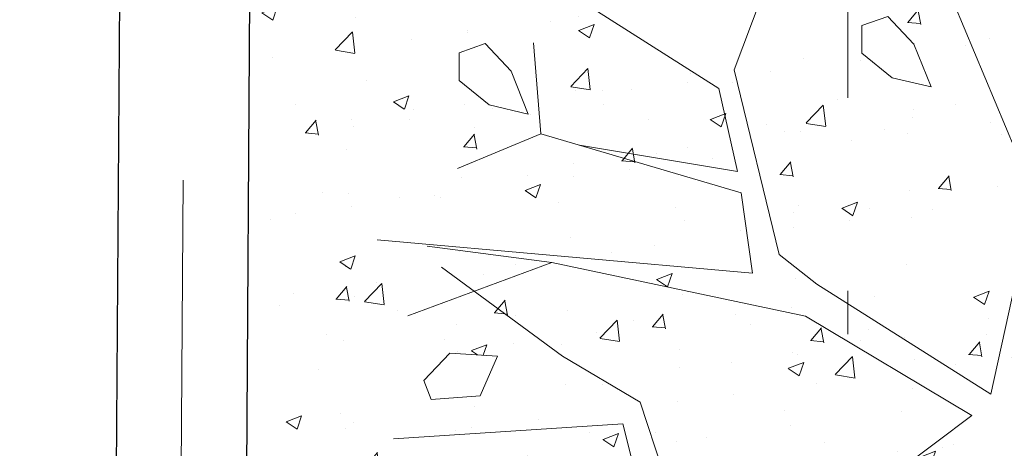
# Model space of a CAD drawing. Units: millimetres. Extents: x 1910 to 2089, y 1122 to 1207.
# Drawn here: x 1919 to 1922, y 1192 to 1193 of the extents above; entities that cross this region are included whole.
import ezdxf

# ---------------------------------------------------------------- set-up
doc = ezdxf.new("R2010")
doc.units = ezdxf.units.MM
doc.linetypes.add('DASHDOT', pattern=[25.4, 12.7, -6.35, 0, -6.35])
for name, color, linetype, lineweight in [('ARBOL', 4, 'Continuous', 0), ('EJES', 10, 'DASHDOT', 0), ('PISOS', 32, 'Continuous', 0), ('VEGETACION', 64, 'Continuous', 0)]:
    doc.layers.add(name, color=color, linetype=linetype, lineweight=lineweight)
pattern_1 = [(50, (1547.87433, 1125.15258), (0.36436934, -0.03187817), [0.0381, -0.4191]), (355, (1547.87433, 1125.15258), (-0.07048565, 0.3821133), [0.03048, -0.33528]), (100.451, (1547.9047, 1125.14992), (0.293885, 0.35023338), [0.03238, -0.35618]), (46.1842, (1547.87433, 1125.2542), (0.5421581, -0.08408466), [0.05715, -0.62865]), (96.6356, (1547.9195, 1125.24717), (0.4748085, 0.4948511), [0.04857, -0.53427]), (351.184, (1547.87433, 1125.2542), (0.4748092, 0.4948502), [0.04572, -0.50292]), (21, (1547.92513, 1125.22878), (0.30322976, -0.20453104), [0.0381, -0.4191]), (326, (1547.92513, 1125.22878), (0.12360406, 0.36837593), [0.03048, -0.33528]), (71.4514, (1547.9504, 1125.21173), (0.42683298, 0.1638457), [0.03238, -0.35618]), (37.5, (1547.87433, 1125.15258), (0.006177207, 0.169110078), [0, -0.331216, 0, -0.34036, 0, -0.33655]), (7.5, (1547.87433, 1125.15258), (0.133639325, 0.20036115), [0, -0.194056, 0, -0.323596, 0, -0.12827]), (327.5, (1547.76105, 1125.15258), (0.27118119, -0.01145749), [0, -0.127, 0, -0.39624, 0, -0.52578]), (317.5, (1547.71025, 1125.15258), (0.29625836, 0.05085298), [0, -0.1651, 0, -0.263144, 0, -0.37338])]

# ---------------------------------------------------------------- blocks, each defined once
blk = doc.blocks.new('ARBOL')
at = {"layer": 'ARBOL', "color": 97, "linetype": 'Continuous'}
for p, q in [((2924.8733, 3020.9579, 0.852), (2925.2775, 3021.1923, 0.852)), ((2925.2775, 3021.1923, 0.852), (2925.3615, 3020.726, 0.852)), ((2925.3432, 3021.1933, 0.852), (2925.4337, 3020.7565, 0.852)), ((2925.3432, 3021.1933, 0.852), (2925.8369, 3021.101, 0.852)), ((2924.8733, 3020.9579, 0.852), (2924.6718, 3020.5215, 0.852)), ((2925.966, 3020.8411, 0.852), (2925.8369, 3020.6101, 0.852)), ((2926.0124, 3020.7836, 0.852), (2925.9002, 3020.6139, 0.852)), ((2925.4337, 3020.7565, 0.852), (2925.737, 3020.2425, 0.852)), ((2925.3615, 3020.726, 0.852), (2925.3702, 3020.616, 0.852)), ((2924.8493, 3020.6137, 0.852), (2924.8034, 3020.5177, 0.852)), ((2924.8942, 3020.5331, 0.852), (2924.8493, 3020.6137, 0.852)), ((2925.3702, 3020.616, 0.852), (2925.1268, 3020.2522, 0.852)), ((2925.4433, 3020.6001, 0.852), (2925.3245, 3020.4561, 0.852)), ((2925.9705, 3019.9104, 0.852), (2925.4433, 3020.6001, 0.852)), ((2925.8369, 3020.6101, 0.852), (2925.8798, 3020.4062, 0.852)), ((2925.9002, 3020.6139, 0.852), (2926.283, 3020.2475, 0.852)), ((2924.8998, 3020.4436, 0.852), (2924.8942, 3020.5331, 0.852)), ((2924.8034, 3020.5177, 0.852), (2924.7969, 3020.4307, 0.852)), ((2924.8528, 3020.4009, 0.852), (2924.8998, 3020.4436, 0.852)), ((2925.3245, 3020.4561, 0.852), (2925.5361, 3020.0238, 0.852)), ((2924.7969, 3020.4307, 0.852), (2924.8528, 3020.4009, 0.852)), ((2925.2939, 3020.4165, 0.852), (2925.1822, 3020.2556, 0.852)), ((2925.2939, 3020.4165, 0.852), (2925.4953, 3020.107, 0.852)), ((2925.8798, 3020.4062, 0.852), (2925.9173, 3020.0623, 0.852)), ((2926.0755, 3020.3281, 0.852), (2925.981, 3020.2957, 0.852)), ((2926.1572, 3020.2506, 0.852), (2926.0755, 3020.3281, 0.852)), ((2925.981, 3020.2957, 0.852), (2926.0497, 3020.2101, 0.852)), ((2925.1822, 3020.2556, 0.852), (2925.251, 3019.8698, 0.852)), ((2925.1268, 3020.2522, 0.852), (2924.6, 3020.043, 0.852)), ((2925.737, 3020.2425, 0.852), (2925.9038, 3020.0053, 0.852)), ((2925.737, 3020.2425, 0.852), (2926.0516, 3020.0811, 0.852)), ((2926.1572, 3020.2506, 0.852), (2926.137, 3020.2086, 0.852)), ((2926.0497, 3020.2101, 0.852), (2926.137, 3020.2086, 0.852)), ((2925.5361, 3020.0238, 0.852), (2925.3931, 3019.8697, 0.852)), ((2925.5361, 3020.0238, 0.852), (2925.7248, 3019.9363, 0.852)), ((2925.5223, 3019.9719, 0.852), (2925.4763, 3019.8759, 0.852)), ((2925.5673, 3019.8912, 0.852), (2925.5223, 3019.9719, 0.852)), ((2925.4763, 3019.8759, 0.852), (2925.4698, 3019.7889, 0.852)), ((2925.5728, 3019.8018, 0.852), (2925.5673, 3019.8912, 0.852)), ((2925.4698, 3019.7889, 0.852), (2925.5259, 3019.759, 0.852)), ((2925.5259, 3019.759, 0.852), (2925.5728, 3019.8018, 0.852))]:
    blk.add_line(p, q, dxfattribs=at)

msp = doc.modelspace()

# ---------------------------------------------------------------- hatches: boundary and pattern name
at = {"layer": 'VEGETACION', "ltscale": 0.03}
h = msp.add_hatch(dxfattribs=at)
h.set_pattern_fill('AR-CONC,_O', color=256, scale=0.002)
h.set_pattern_definition(pattern_1)
h.paths.add_polyline_path([(1923.2715, 1196.1865), (1923.2715, 1198.7375), (1919.9345, 1199.1883), (1919.8852, 1192.0365), (1920.4436, 1192.0365), (1920.3841, 1192.0848), (1920.3842, 1192.1482), (1920.4442, 1192.1693), (1920.5039, 1192.1058), (1920.5318, 1192.0365), (1920.6753, 1192.0365), (1920.711, 1192.058), (1920.7716, 1192.0365), (1921.1001, 1192.0365), (1920.8768, 1192.1009), (1920.7937, 1192.3522), (1920.6144, 1192.4583), (1920.4109, 1192.6077), (1920.5902, 1192.6742), (1921.1741, 1192.5505), (1921.5572, 1192.3221), (1921.177, 1192.0365), (1921.338, 1192.0365), (1921.3649, 1192.0757), (1921.607, 1192.2275), (1921.5914, 1192.0365), (1921.6574, 1192.0365), (1921.6976, 1192.1823), (1921.9925, 1192.0566), (1922.0028, 1192.0365), (1922.4514, 1192.0365), (1922.4515, 1192.0761), (1922.5059, 1192.1145), (1922.5913, 1192.1089), (1922.5597, 1192.0365), (1923.2715, 1192.0365)])
h.paths.add_polyline_path([(1921.4949, 1193.6702), (1921.5646, 1193.656), (1921.5845, 1193.6489), (1921.5444, 1193.5573), (1921.4846, 1193.5362), (1921.4349, 1193.5856)], flags=16)
h.paths.add_polyline_path([(1921.026, 1193.72), (1921.0857, 1193.6564), (1921.1255, 1193.5576), (1921.0359, 1193.5789), (1920.966, 1193.6353), (1920.9662, 1193.6989)], flags=16)
h.paths.add_polyline_path([(1922.0034, 1193.6062), (1922.0631, 1193.5215), (1921.997, 1193.382), (1921.9433, 1193.4582), (1921.9534, 1193.5497)], flags=16)
h.paths.add_polyline_path([(1920.9156, 1193.3676), (1920.9356, 1193.3604), (1920.8955, 1193.2688), (1920.8354, 1193.2477), (1920.7857, 1193.2971), (1920.8457, 1193.3817)], flags=16)
h.paths.add_polyline_path([(1922.482, 1193.4153), (1922.5916, 1193.4081), (1922.5516, 1193.3165), (1922.4392, 1193.3087), (1922.4219, 1193.3519)], flags=16)
h.paths.add_polyline_path([(1921.3641, 1193.2401), (1921.4239, 1193.1765), (1921.4636, 1193.0778), (1921.3739, 1193.0992), (1921.3041, 1193.1555), (1921.3044, 1193.2191)], flags=16)
h.paths.add_polyline_path([(1922.6701, 1192.7665), (1922.6802, 1192.8581), (1922.7303, 1192.9144), (1922.7899, 1192.8297), (1922.7239, 1192.6902)], flags=16)
h.paths.add_polyline_path([(1920.4363, 1193.1776), (1920.4961, 1193.114), (1920.5358, 1193.0153), (1920.4459, 1193.0366), (1920.3763, 1193.093), (1920.3764, 1193.1564)], flags=16)
h.paths.add_polyline_path([(1922.3913, 1193.0347), (1922.4509, 1192.95), (1922.3849, 1192.8105), (1922.3312, 1192.8866), (1922.3413, 1192.9782)], flags=16)
h.paths.add_polyline_path([(1922.0451, 1192.1306), (1922.0458, 1192.1295), (1922.0467, 1192.1298)], flags=16)
h.paths.add_polyline_path([(1922.9094, 1192.7238), (1923.0191, 1192.7167), (1922.979, 1192.625), (1922.8667, 1192.6172), (1922.8493, 1192.6604)], flags=16)
h.paths.add_polyline_path([(1920.4646, 1192.4584), (1920.4246, 1192.3668), (1920.3123, 1192.3589), (1920.295, 1192.4022), (1920.355, 1192.4656)], flags=16)
h.paths.add_polyline_path([(1922.8887, 1192.4136), (1922.9486, 1192.4348), (1923.0084, 1192.3712), (1923.0481, 1192.2725), (1922.9583, 1192.2936), (1922.8886, 1192.3502)], flags=16)
h = msp.add_hatch(dxfattribs=at)
h.set_pattern_fill('AR-CONC,_O', color=256, scale=0.002)
h.set_pattern_definition(pattern_1)
h.paths.add_polyline_path([(1920.5902, 1192.6742), (1920.4109, 1192.6077), (1920.6144, 1192.4583), (1920.7937, 1192.3522), (1920.8768, 1192.1009), (1921.1556, 1192.0205), (1921.5572, 1192.3221), (1921.1741, 1192.5505)])

# ---------------------------------------------------------------- linework, layer by layer
at = {"linetype": 'Continuous'}
for p, q in [((1919.6368, 1199.5169), (1919.3642, 1159.9865)), ((1919.9345, 1199.1883), (1919.6642, 1159.9865))]:
    msp.add_line(p, q, dxfattribs=at)
at = {"layer": 'EJES', "ltscale": 0.07}
for p, q in [((1919.8056, 1202.2532), (1919.5149, 1160.0869)), ((1921.2715, 1201.4541), (1921.2715, 1175.8865))]:
    msp.add_line(p, q, dxfattribs=at)

# ---------------------------------------------------------------- block references
at = {"layer": 'PISOS', "ltscale": 0.03, "rotation": 227.49654530134}
msp.add_blockref('ARBOL', (1670.6862, 5390.2151, -1.903), dxfattribs=at)

doc.saveas('drawing.dxf')
